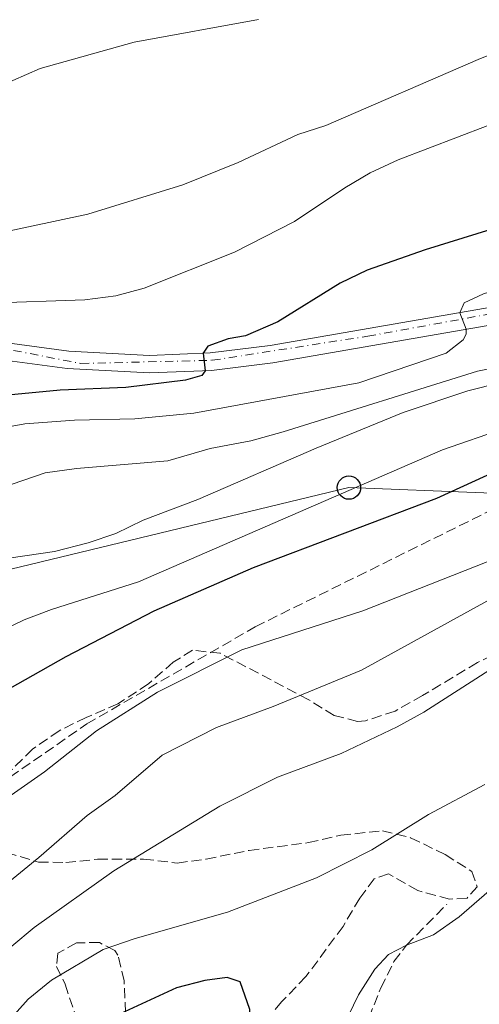
# Model space of a CAD drawing. Units: metres. Extents: x 637314 to 639769, y 4771454 to 4773818.
# Drawn here: x 637998 to 638077, y 4772752 to 4772921 of the extents above; entities that cross this region are included whole.
import ezdxf

# ---------------------------------------------------------------- set-up
doc = ezdxf.new("R2010")
doc.units = ezdxf.units.M
doc.header["$MEASUREMENT"] = 0
doc.linetypes.add('DGN Style 3', pattern=[2.435890702152634, 1.739921930109024, -0.6959687720436097])
doc.linetypes.add('DGN Style 4', pattern=[2.7856150101045474, 1.391937544087219, -0.6959687720436097, 0.001739921930109024, -0.6959687720436097])
for name, color, linetype, lineweight in [('Curva de nivel directora', 30, 'Continuous', 30), ('Curva de nivel intermedia', 30, 'Continuous', 0), ('Eje pista pavimentada', 7, 'DGN Style 4', 0), ('Línea de pista pavimentada', 7, 'Continuous', 0), ('Línea telefónica', 7, 'Continuous', 0), ('pavimentado', 23, 'Continuous', 0), ('Poste telefónico', 7, 'Continuous', 0), ('Senda', 7, 'DGN Style 3', 0), ('Zona arbolada', 92, 'DGN Style 3', 0)]:
    doc.layers.add(name, color=color, linetype=linetype, lineweight=lineweight)

# ---------------------------------------------------------------- blocks, each defined once
blk = doc.blocks.new('5PTT')
at = {"layer": 'Poste telefónico', "color": 7, "linetype": 'Continuous', "lineweight": 30}
blk.add_circle((2.382683753967285e-05, 4.306399822235108e-05), 0.1995000005932858, dxfattribs=at)

msp = doc.modelspace()

# ---------------------------------------------------------------- linework, layer by layer
at = {"layer": 'Curva de nivel directora', "color": 30, "linetype": 'Continuous', "lineweight": 30, "flags": 128}
for points, elevation in [([(638166.2899999992, 4772934.26), (638147.5799999986, 4772913.78), (638143.9199999997, 4772910.380000001), (638134.8499999992, 4772903.210000004), (638130.5699999989, 4772900.62), (638119.6499999999, 4772896.470000002), (638093.6399999993, 4772888.770000001), (638082.85, 4772886.27), (638067.5700000003, 4772881.550000002), (638057.6399999993, 4772878.04), (638052.9999999991, 4772875.82), (638042.3300000007, 4772869.210000001), (638036.7699999994, 4772866.800000002), (638033.8399999992, 4772866.29), (638030.3199999987, 4772865.020000001), (638029.5499999998, 4772863.830000001), (638029.8899999995, 4772860.840000001), (638029.2799999993, 4772860.010000001), (638026.49, 4772859.230000001), (638016.2599999994, 4772857.960000002), (638005.0599999989, 4772857.500000001), (637994.8899999988, 4772856.530000002)], 375), ([(638123.5500000003, 4772847.520000001), (638121.8499999995, 4772849.53), (638108.6399999994, 4772850.970000002), (638103.4600000005, 4772852.4), (638100.3400000002, 4772852.199999999), (638095.5399999992, 4772850.84), (638088.9299999997, 4772848.300000001), (638084.1100000006, 4772845.630000002), (638069.4700000002, 4772838.949999999), (638038.1199999995, 4772827.08), (638021.0999999986, 4772819.690000001), (638005.989999999, 4772811.850000001), (637992.03, 4772803.95)], 400), ([(637996.2799999992, 4772665.040000001), (638000.1900000006, 4772676.189999999), (638002.35, 4772680.7), (638005.5899999987, 4772685.440000001), (638015.6400000004, 4772698.230000001), (638021.6999999998, 4772706.78), (638027.5999999985, 4772715.710000002), (638032.9800000008, 4772725.33), (638035.0899999986, 4772730.140000001), (638036.8900000001, 4772735.680000002), (638037.44, 4772740.65), (638037.5099999993, 4772751.480000002), (638035.8699999988, 4772756.2), (638033.6200000001, 4772756.960000004), (638029.8099999991, 4772756.420000002), (638024.9599999988, 4772755.17), (638014.5899999997, 4772750.380000002), (638010.2899999992, 4772747.810000001), (638001.0600000002, 4772740.59), (637996.6700000003, 4772736.670000002)], 425)]:
    msp.add_lwpolyline(points, dxfattribs=dict(at, elevation=elevation))
at = {"layer": 'Curva de nivel intermedia', "color": 30, "linetype": 'Continuous', "lineweight": 0, "flags": 128}
for points, elevation in [([(638180.9100000019, 4772928.380000001), (638155.9500000017, 4772906.51), (638144.6799999995, 4772895.98), (638136.2700000008, 4772889.810000001), (638130.8500000006, 4772886.59), (638116.6700000004, 4772882.31), (638094.0900000007, 4772878.55), (638085.1499999999, 4772876.319999999), (638077.5200000014, 4772873.980000001), (638074.2200000001, 4772872.470000001), (638073.4800000001, 4772870.769999999), (638074.5900000009, 4772867.92), (638074.5500000007, 4772867.069999999), (638074.0900000003, 4772866.109999998), (638071.1300000009, 4772863.84), (638056.2100000011, 4772858.779999999), (638027.9400000004, 4772853.560000001), (638017.8399999997, 4772852.600000001), (638007.4800000018, 4772852.36), (637998.9900000005, 4772851.75), (637993.9500000001, 4772850.829999999)], 380.0000000000002), ([(638102.6, 4772922.909999999), (638091.1500000014, 4772919.67), (638086.1700000014, 4772918.01), (638076.6300000016, 4772914.100000001), (638050.5600000005, 4772902.84), (638045.7599999993, 4772901.25), (638035.54, 4772896.5), (638026.0400000005, 4772892.66), (638009.7900000007, 4772887.619999998), (637989.4200000016, 4772883.289999999), (637979.37, 4772879.509999999), (637974.77, 4772876.980000001), (637971.0599999997, 4772873.63), (637967.1900000006, 4772869.2), (637964.2900000014, 4772865.119999998), (637959.2800000003, 4772855.140000001), (637953.9300000013, 4772846.229999999), (637942.9600000011, 4772832.579999999), (637928.1100000006, 4772816.67)], 365.0000000000002), ([(638144.1100000017, 4772923.41), (638135.4800000017, 4772917.180000001), (638130.950000001, 4772915.05), (638120.4099999999, 4772912.41), (638099.3600000013, 4772909.08), (638094.1199999999, 4772907.869999998), (638083.25, 4772904.699999999), (638062.9099999999, 4772896.960000001), (638058.1199999999, 4772894.71), (638053.8100000005, 4772892.17), (638045.2000000007, 4772886.38), (638034.9000000008, 4772881.119999998), (638019.4000000021, 4772874.96), (638014.5700000018, 4772873.680000001), (638009.240000001, 4772872.949999998), (637992.6100000013, 4772872.380000001)], 370.0000000000002), ([(638039.0000000001, 4772920.939999999), (638017.7400000015, 4772917.070000002), (638001.6200000013, 4772912.59), (637989.8600000021, 4772907.46)], 360), ([(637988.6399999993, 4772813.26), (637998.9000000011, 4772818.159999999), (638003.5600000013, 4772819.960000001), (638018.4700000001, 4772824.689999999), (638070.5000000006, 4772847.289999999), (638081.0799999996, 4772850.939999999), (638091.9600000005, 4772854.119999999), (638102.0500000003, 4772856.449999998), (638107.1300000007, 4772857.310000001), (638122.9000000021, 4772859.039999999), (638127.7000000011, 4772860.689999999), (638132.9400000004, 4772863.489999999), (638136.8000000005, 4772866.660000001), (638140.7700000004, 4772870.880000001), (638148.9600000001, 4772877.479999999), (638153.1399999997, 4772880.220000001), (638157.6100000001, 4772882.499999999)], 395.0000000000002), ([(638091.2200000007, 4772863.659999999), (638076.5100000009, 4772860.74), (638043.2400000002, 4772850.359999999), (638037.7000000015, 4772848.810000001), (638030.7500000001, 4772847.519999999), (638023.4900000002, 4772845.399999999), (638007.8500000007, 4772844.099999999), (638002.4600000017, 4772843.34), (637992.940000002, 4772840.119999998)], 385), ([(638080.4900000019, 4772858.84), (638074.8800000015, 4772857.4), (638063.7600000015, 4772853.659999998), (638048.8600000017, 4772847.59), (638028.62, 4772838.8), (638019.2300000022, 4772835.220000001), (638014.5899999997, 4772832.970000001), (638009.8600000001, 4772831.350000001), (638004.0599999998, 4772829.890000001), (637993.8499999995, 4772828.37)], 390.0000000000002), ([(638078.1700000018, 4772828.100000001), (638056.8500000003, 4772819.699999999), (638036.1300000001, 4772813.039999999), (638021.7100000011, 4772805.819999999), (638011.2600000015, 4772799.189999999), (638002.360000001, 4772792.17), (637980.8300000018, 4772777.119999999)], 405.0000000000002), ([(638080.4000000001, 4772822.640000002), (638056.6300000013, 4772809.560000001), (638041.5199999993, 4772803.34), (638031.7900000017, 4772799.750000001), (638022.5, 4772795.01), (638014.44, 4772788.09), (638009.6600000013, 4772784.679999999), (638001.3999999999, 4772777.470000001)], 410), ([(638085.9300000002, 4772814.289999999), (638067.310000001, 4772802.369999998), (638062.7700000014, 4772799.88), (638053.16, 4772795.27), (638042.2900000004, 4772791.220000002), (638032.3799999995, 4772786.279999999), (638014.240000001, 4772775.180000001), (638000.610000001, 4772765.51), (637996.7599999999, 4772762.329999999)], 415.0000000000002), ([(638077.7699999993, 4772790.01), (638068.1100000012, 4772784.859999999), (638058.4200000018, 4772778.789999999), (638048.94, 4772774.010000001), (638033.6900000017, 4772768.140000001), (638017.9100000013, 4772763.63), (638012.4100000004, 4772761.739999999), (638003.5400000013, 4772756.46), (637999.5400000003, 4772753.23), (637985.4000000005, 4772737.409999999)], 420), ([(638044.4299999995, 4772729.77), (638056.1600000019, 4772753.949999999), (638058.9100000011, 4772758.390000001), (638061.2600000004, 4772760.890000001), (638064.3600000006, 4772762.470000001), (638068.9800000007, 4772764.23), (638073.3500000006, 4772767.350000001), (638085.8300000017, 4772778.09)], 420), ([(638001.3999999999, 4772777.470000001), (637993.17, 4772770.82)], 410)]:
    msp.add_lwpolyline(points, dxfattribs=dict(at, elevation=elevation))
at = {"layer": 'Eje pista pavimentada', "color": 7, "linetype": 'DGN Style 4', "lineweight": 0}
msp.add_polyline3d([(637994.2199999985, 4772864.850000001, 372.6600000000034), (638008.6000000017, 4772862.070000002, 373.6000000000059), (638031.100000001, 4772862.619999999, 374.9700000000011), (638057.7100000009, 4772866.740000002, 377.3600000000007), (638134.5199999984, 4772880.730000001, 382.6100000000007), (638149.3399999999, 4772888.140000001, 383.6199999999953), (638175.9499999997, 4772897.740000002, 388.2500000000001), (638181.7099999997, 4772897.740000002, 389.4900000000054), (638187.1999999994, 4772894.450000001, 390.5099999999949), (638209.4200000016, 4772866.460000002, 394.4900000000052), (638219.0199999994, 4772856.03, 395.3099999999977)], dxfattribs=at)
at = {"layer": 'Línea de pista pavimentada', "color": 7, "linetype": 'Continuous', "lineweight": 0}
for points in [[(637987.4300000002, 4772866.770000001, 372.1900000000023), (638006.5299999998, 4772864.190000001, 373.4999999999999), (638020.3500000021, 4772863.449999999, 374.1300000000046), (638030.7199999989, 4772863.880000004, 374.9400000000024), (638041.0199999985, 4772865.130000002, 376.0299999999989), (638094.6499999972, 4772874.45, 380.3500000000059), (638105.8200000009, 4772876.27, 381.0099999999947), (638127.9600000004, 4772881.030000002, 382.2799999999989), (638135.2600000005, 4772882.950000001, 382.6799999999931), (638145.0500000005, 4772887.52, 383.2200000000014), (638151.66, 4772890.369999999, 383.9100000000035), (638161.7099999995, 4772894.33, 385.4400000000023), (638173.489999999, 4772898.59, 387.8300000000019), (638175.1600000006, 4772899.060000002, 388.1300000000047), (638178.5899999995, 4772899.41, 388.7799999999988), (638182.0100000015, 4772898.960000001, 389.4799999999959), (638183.1200000001, 4772898.61, 389.7200000000012)], [(638178.5399999982, 4772896.390000001, 388.7799999999988), (638175.7199999974, 4772896.100000001, 388.1300000000047), (638162.7699999989, 4772891.529999999, 385.4400000000023), (638152.8099999989, 4772887.590000001, 383.9100000000035), (638146.2699999987, 4772884.779999999, 383.2200000000014), (638136.2799999998, 4772880.109999999, 382.6799999999931), (638128.6499999987, 4772878.109999999, 382.2799999999989), (638106.3799999974, 4772873.33, 381.0099999999947), (638095.1499999979, 4772871.490000002, 380.3500000000059), (638041.4600000011, 4772862.160000001, 376.0299999999989), (638030.9600000002, 4772860.880000001, 374.9400000000024), (638020.3299999975, 4772860.449999999, 374.1300000000046), (638006.2500000002, 4772861.2, 373.4999999999999), (637987.3599999986, 4772863.750000001, 372.1900000000023)]]:
    msp.add_polyline3d(points, dxfattribs=at)
at = {"layer": 'Línea telefónica', "color": 7, "linetype": 'Continuous', "lineweight": 0}
msp.add_polyline3d([(637756.4400000025, 4772788.86, 363.2400000000052), (637775.6700000018, 4772783.5, 350.7899999999936), (637818.2899999999, 4772792.180000001, 339.6100000000006), (637867.379999999, 4772801.739999999, 356.0500000000029), (637921.1100000005, 4772813.029999999, 364.2799999999988), (637989.6600000013, 4772825.189999999, 390.7400000000052), (638054.4999999994, 4772840.820000002, 394.75), (638100.7199999985, 4772839.02, 403.7599999999948)], dxfattribs=at)
at = {"layer": 'pavimentado', "color": 23, "linetype": 'Continuous', "lineweight": 0}
for points in [[(637987.4300000005, 4772866.77, 372.1900000000023), (638006.5300000003, 4772864.190000001, 373.5), (638020.3500000027, 4772863.449999998, 374.1300000000047), (638030.7199999993, 4772863.880000002, 374.9400000000023), (638041.0199999991, 4772865.130000001, 376.0299999999988), (638094.6499999977, 4772874.449999999, 380.3500000000058), (638105.8200000013, 4772876.27, 381.0099999999948), (638127.9600000009, 4772881.03, 382.2799999999988), (638135.2600000009, 4772882.95, 382.679999999993), (638145.050000001, 4772887.519999999, 383.2200000000012), (638151.6600000005, 4772890.369999998, 383.9100000000035), (638161.7099999998, 4772894.329999999, 385.4400000000023), (638173.4899999994, 4772898.59, 387.8300000000018), (638175.1600000013, 4772899.060000001, 388.1300000000047), (638178.5900000001, 4772899.41, 388.7799999999988), (638182.010000002, 4772898.960000001, 389.4799999999959), (638183.1200000006, 4772898.609999999, 389.7200000000012), (638183.6599999993, 4772898.439999999, 389.8399999999965), (638186.7199999993, 4772896.850000001, 390.5399999999936), (638188.0899999995, 4772895.790000001, 390.8800000000047), (638195.9499999983, 4772885.640000002, 392.5200000000041), (638212.1700000013, 4772865.350000001, 394.7200000000012), (638222.0599999997, 4772856.199999999, 395.3399999999965), (638242.8600000005, 4772843.590000001, 394.9199999999983)], [(638095.1499999984, 4772871.49, 380.3500000000058), (638041.4600000017, 4772862.160000001, 376.0299999999988), (638030.9600000007, 4772860.88, 374.9400000000023), (638020.329999998, 4772860.449999998, 374.1300000000047), (638006.2500000007, 4772861.199999999, 373.5), (637987.359999999, 4772863.75, 372.1900000000023)]]:
    msp.add_polyline3d(points, dxfattribs=at)
at = {"layer": 'Senda', "color": 7, "linetype": 'DGN Style 3', "lineweight": 0}
for points in [[(637850.2600000014, 4772611.610000002, 406.8699999999953), (637877.4200000011, 4772633.529999999, 407.4700000000012), (637913.2499999988, 4772684.5, 409.2299999999959), (637952.159999999, 4772744.750000002, 406.5), (637974.399999999, 4772776.030000002, 403.9900000000054), (638009.6099999998, 4772800.360000002, 404.320000000007), (638038.4600000015, 4772816.99, 403.8000000000029), (638084.1700000009, 4772839.590000001, 401.9400000000024), (638100.2300000007, 4772846.540000002, 401.5899999999966)], [(638023.5199999993, 4772592.490000002, 406.3699999999954), (638023.9999999999, 4772611.630000001, 407.3999999999943), (638023.4699999979, 4772623.859999999, 407.3999999999943), (638023.2899999992, 4772628.090000001, 407.8099999999977), (638022.9200000003, 4772638.730000001, 408.0200000000041), (638022.6700000021, 4772643.680000002, 408.6900000000023), (638022.6900000002, 4772652.24, 409.1199999999953), (638023.4699999979, 4772660.890000002, 409.5299999999988), (638024.9600000011, 4772669.940000001, 411.6600000000035), (638026.0199999983, 4772674.740000002, 412.4100000000035), (638028.1000000014, 4772681.020000001, 413.2400000000052), (638033.7699999998, 4772693.550000001, 414.2599999999949), (638041.8700000001, 4772711.15, 417.1499999999943), (638049.9300000002, 4772728.37, 418.3099999999977), (638056.0700000003, 4772745.470000002, 419.479999999996), (638059.9599999995, 4772755.150000002, 419.6900000000024), (638062.1999999991, 4772759.66, 419.8999999999942), (638064.3599999984, 4772762.470000003, 420.0299999999988), (638071.2899999997, 4772769.490000002, 420.3099999999977)]]:
    msp.add_polyline3d(points, dxfattribs=at)
at = {"layer": 'Zona arbolada', "color": 92, "linetype": 'DGN Style 3', "lineweight": 0}
for points in [[(638087.8300000001, 4772816.359999999, 419.0800000000018), (638076.5099999999, 4772810.880000001, 418.929999999993), (638067.1100000005, 4772805.199999999, 418.1900000000023), (638062.3899999997, 4772802.550000001, 418.1100000000006), (638057.3600000005, 4772800.91, 418.1300000000047), (638055.9699999997, 4772800.800000001, 418.1100000000006), (638051.9900000002, 4772801.800000001, 417.2799999999988), (638047.6200000001, 4772804.5, 415.8399999999965), (638032.4500000002, 4772812.460000001, 412.679999999993), (638027.6900000004, 4772812.980000001, 411.0899999999965), (638024.4199999999, 4772810.939999999, 410.2799999999988), (638020.1600000003, 4772807.210000001, 410.0099999999948), (638014.9400000004, 4772803.789999999, 410.3500000000058), (638009.5099999999, 4772801.480000001, 411.1100000000006), (638004.8600000005, 4772799.199999999, 411.3099999999977), (638000.3099999997, 4772796.060000001, 411.3800000000047), (637996.6500000004, 4772792.430000001, 411.3800000000047)], [(638087.8300000001, 4772816.359999999, 419.0800000000018), (638076.5099999999, 4772810.880000001, 418.929999999993), (638067.1100000005, 4772805.199999999, 418.1900000000023), (638062.3899999997, 4772802.550000001, 418.1100000000006), (638057.3600000005, 4772800.91, 418.1300000000047), (638055.9699999997, 4772800.800000001, 418.1100000000006), (638051.9900000002, 4772801.800000001, 417.2799999999988), (638047.6200000001, 4772804.5, 415.8399999999965), (638032.4500000002, 4772812.460000001, 412.679999999993), (638027.6900000004, 4772812.980000001, 411.0899999999965), (638024.4199999999, 4772810.939999999, 410.2799999999988), (638020.1600000003, 4772807.210000001, 410.0099999999948), (638014.9400000004, 4772803.789999999, 410.3500000000058), (638009.5099999999, 4772801.480000001, 411.1100000000006), (638004.8600000005, 4772799.199999999, 411.3099999999977), (638000.3099999997, 4772796.060000001, 411.3800000000047), (637996.6500000004, 4772792.430000001, 411.3800000000047)], [(637995.8600000005, 4772778.33, 416.320000000007), (638001.3200000003, 4772776.689999999, 419.5500000000029), (638005.9900000002, 4772776.640000001, 421.3300000000018), (638011.4600000001, 4772777.189999999, 422.2799999999989), (638019.3300000001, 4772777.220000001, 422.8399999999965), (638025.0999999996, 4772776.539999999, 422.9100000000035), (638030.0499999998, 4772777.210000001, 422.9199999999983), (638037.4000000004, 4772778.699999999, 422.8399999999965), (638047.5599999997, 4772780.029999999, 422.8399999999965), (638053.1100000005, 4772781.32, 422.7700000000041), (638060.2199999997, 4772782.039999999, 422.570000000007), (638065.0700000003, 4772780.880000001, 422.5200000000041), (638070.9800000006, 4772777.980000001, 422.9100000000035), (638075.5300000003, 4772775.109999999, 423.320000000007), (638076.4699999997, 4772772.480000001, 423.4600000000065), (638074.7199999997, 4772770.539999999, 424.2799999999989), (638071.7199999997, 4772770.359999999, 424.9700000000012), (638066.2699999996, 4772771.83, 425.0399999999936), (638061.29, 4772774.689999999, 424.6999999999971), (638058.8300000001, 4772773.84, 424.4199999999983), (638056.3499999996, 4772770.51, 424.5599999999977), (638053.4900000002, 4772765.699999999, 425.8600000000006), (638047.1399999997, 4772757.100000001, 428.3300000000018), (638042.9699999997, 4772752.77, 429.570000000007), (638035.6699999999, 4772744.15, 431.3500000000058)], [(637995.8600000005, 4772778.33, 416.320000000007), (638001.3200000003, 4772776.689999999, 419.5500000000029), (638005.9900000002, 4772776.640000001, 421.3300000000018), (638011.4600000001, 4772777.189999999, 422.2799999999989), (638019.3300000001, 4772777.220000001, 422.8399999999965), (638025.0999999996, 4772776.539999999, 422.9100000000035), (638030.0499999998, 4772777.210000001, 422.9199999999983), (638037.4000000004, 4772778.699999999, 422.8399999999965), (638047.5599999997, 4772780.029999999, 422.8399999999965), (638053.1100000005, 4772781.32, 422.7700000000041), (638060.2199999997, 4772782.039999999, 422.570000000007), (638065.0700000003, 4772780.880000001, 422.5200000000041), (638070.9800000006, 4772777.980000001, 422.9100000000035), (638075.5300000003, 4772775.109999999, 423.320000000007), (638076.4699999997, 4772772.480000001, 423.4600000000065), (638074.7199999997, 4772770.539999999, 424.2799999999989), (638071.7199999997, 4772770.359999999, 424.9700000000012), (638066.2699999996, 4772771.83, 425.0399999999936), (638061.29, 4772774.689999999, 424.6999999999971), (638058.8300000001, 4772773.84, 424.4199999999983), (638056.3499999996, 4772770.51, 424.5599999999977), (638053.4900000002, 4772765.699999999, 425.8600000000006), (638047.1399999997, 4772757.100000001, 428.3300000000018), (638042.9699999997, 4772752.77, 429.570000000007), (638035.6699999999, 4772744.15, 431.3500000000058)], [(638016.2400000002, 4772750.949999999, 429.8399999999965), (638016, 4772756.350000001, 427.8500000000058), (638014.9100000003, 4772760.779999999, 425.8399999999965), (638014.3899999997, 4772761.539999999, 425.5200000000041), (638011.7699999996, 4772762.92, 424.9700000000012), (638007.8200000003, 4772762.890000001, 424.6300000000047), (638004.6100000005, 4772761.08, 424.4199999999983), (638004.4199999999, 4772758.84, 424.8999999999942), (638005.8899999997, 4772755.800000001, 426.2700000000041), (638007.7699999996, 4772750.100000001, 428.0599999999977)], [(638016.2400000002, 4772750.949999999, 429.8399999999965), (638016, 4772756.350000001, 427.8500000000058), (638014.9100000003, 4772760.779999999, 425.8399999999965), (638014.3899999997, 4772761.539999999, 425.5200000000041), (638011.7699999996, 4772762.92, 424.9700000000012), (638007.8200000003, 4772762.890000001, 424.6300000000047), (638004.6100000005, 4772761.08, 424.4199999999983), (638004.4199999999, 4772758.84, 424.8999999999942), (638005.8899999997, 4772755.800000001, 426.2700000000041), (638007.7699999996, 4772750.100000001, 428.0599999999977)]]:
    msp.add_polyline3d(points, dxfattribs=at)

# ---------------------------------------------------------------- block references
at = {"layer": 'Poste telefónico', "color": 7, "linetype": 'Continuous', "lineweight": 0, "xscale": 10, "yscale": 10, "zscale": 10}
msp.add_blockref('5PTT', (638054.4999999994, 4772840.820000002, 394.75), dxfattribs=at)

doc.saveas('drawing.dxf')
